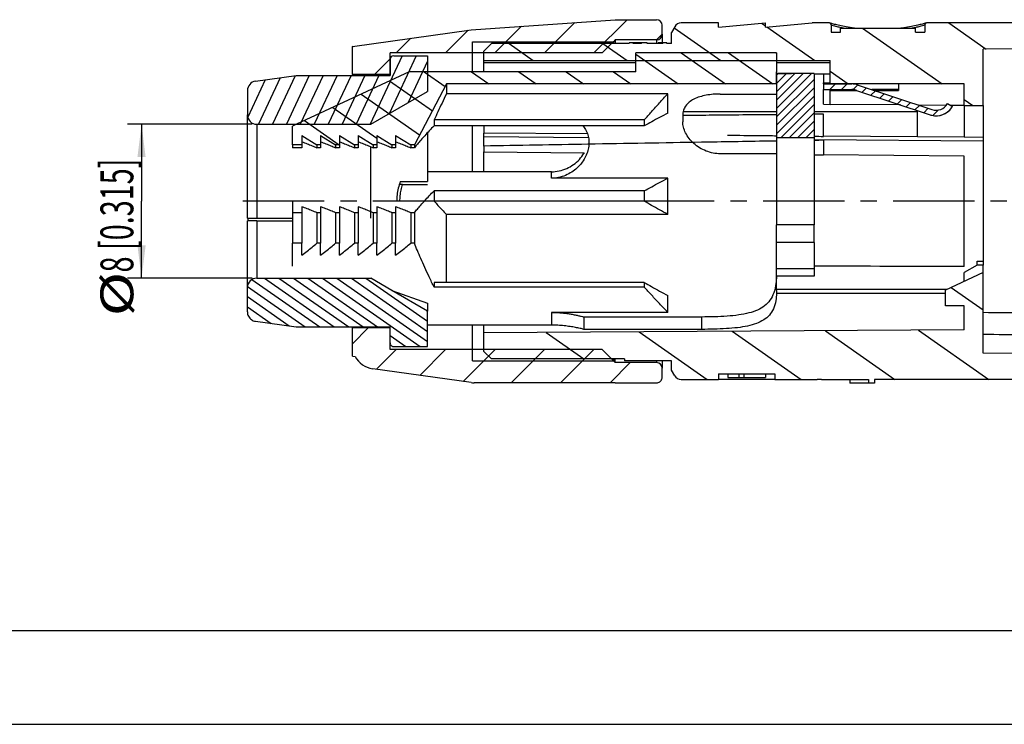
# Model space of a CAD drawing. Extents: x 0 to 420, y 0 to 297.
# Drawn here: x 109 to 214, y 0 to 75 of the extents above; entities that cross this region are included whole.
import ezdxf

# ---------------------------------------------------------------- set-up
doc = ezdxf.new("R2010")
doc.units = 0
doc.header["$LTSCALE"] = 23.1
doc.linetypes.add('CENTER', pattern=[0.6, 0.375, -0.075, 0.075, -0.075])
doc.layers.get('0').update_dxf_attribs({"linetype": 'CONTINUOUS'})
for name, color, linetype in [('DEFAULT_1', 7, 'CENTER'), ('KURVEN', 7, 'CONTINUOUS'), ('ZEICHNUNGSBEMAßUNGEN', 7, 'CONTINUOUS')]:
    doc.layers.add(name, color=color, linetype=linetype)
doc.styles.get("Standard").update_dxf_attribs({"font": 'txt', "width": 0.7})
doc.dimstyles.new('DIMSTYLE_3', dxfattribs={"dimtxt": 3.5, "dimasz": 3.5, "dimexe": 0.18, "dimexo": 0.0625, "dimgap": 0.09, "dimtad": 1, "dimdec": 4, "dimlfac": 0.5, "dimtxsty": 'STANDARD', "dimblk": '_FILLED', "dimblk1": '_FILLED', "dimblk2": '_FILLED', "dimcen": 0.09, "dimclrt": 5, "dimazin": 3, "dimtp": 0.2, "dimtm": 0.2, "dimtfac": 1, "dimtdec": 4, "dimtofl": 0, "dimtmove": 0, "dimatfit": 3, "dimtolj": 1})

# ---------------------------------------------------------------- blocks, each defined once
blk = doc.blocks.new('_FILLED')
at = {"color": 0, "linetype": 'BYBLOCK'}
blk.add_solid([(0, 0), (-1, 0.125), (-1, -0.125)], dxfattribs=at)
blk = doc.blocks.new('*D2')
at = {"layer": 'ZEICHNUNGSBEMAßUNGEN', "color": 2, "linetype": 'CONTINUOUS'}
for p, q in [((133.69, 63.95), (120.41, 63.95)), ((121.91, 63.95), (121.91, 55.75)), ((121.91, 47.55), (121.91, 55.75)), ((133.69, 47.55), (120.41, 47.55))]:
    blk.add_line(p, q, dxfattribs=at)
at = {"layer": 'ZEICHNUNGSBEMAßUNGEN', "color": 2, "linetype": 'CONTINUOUS', "xscale": 3.5, "yscale": 3.5, "zscale": 3.5}
for p, rotation in [((121.91, 63.95), 90), ((121.91, 47.55), 270)]:
    blk.add_blockref('_FILLED', p, dxfattribs=dict(at, rotation=rotation))
at = {"layer": 'ZEICHNUNGSBEMAßUNGEN', "color": 5, "linetype": 'CONTINUOUS', "oblique": 15}
for s, width, p in [('8 [0.315]', 0.642857, (121.03, 48.16)), ('%%c', 1.333333, (121.03, 43.49))]:
    blk.add_text(s, height=3.5, rotation=90, dxfattribs=dict(at, width=width)).set_placement(p)

msp = doc.modelspace()

# ---------------------------------------------------------------- linework, layer by layer
at = {"color": 7, "linetype": 'CONTINUOUS'}
for p, q in [((157.02427, 74.02569), (172.39152, 75.10027)), ((172.39152, 75.10027), (176.79152, 75.10027)), ((183.39152, 74.75027), (179.43075, 74.75027)), ((183.39152, 74.31283), (183.39152, 74.75027)), ((183.39152, 74.31283), (188.39152, 74.75027)), ((188.39152, 74.31283), (188.39152, 74.75027)), ((188.39152, 74.31283), (193.39152, 74.75027)), ((195.19152, 74.75027), (193.39152, 74.75027)), ((195.19152, 74.75027), (193.39152, 74.75027)), ((195.39152, 74.55026), (195.39152, 73.78058)), ((205.39152, 74.55026), (205.39152, 73.78058)), ((237.79152, 74.75027), (205.59152, 74.75027)), ((237.79152, 74.75027), (205.59152, 74.75027)), ((144.39152, 72.25027), (157.02427, 74.02569)), ((177.39152, 73.55027), (177.39152, 74.50027)), ((177.39152, 73.55027), (177.39152, 72.65027)), ((178.73793, 74.35027), (178.39152, 73.75027)), ((178.73793, 74.35027), (178.39152, 73.75027)), ((178.39152, 72.55027), (178.39152, 73.75027)), ((195.39152, 73.78058), (196.39152, 73.78058)), ((196.39152, 74.18058), (204.39152, 74.18058)), ((196.39152, 73.78058), (196.39152, 74.18058)), ((204.39152, 73.78058), (204.39152, 74.18058)), ((204.39152, 73.78058), (204.39152, 74.18058)), ((204.39152, 73.78058), (205.39152, 73.78058)), ((157.19152, 71.55027), (157.19152, 72.75027)), ((159.19152, 72.55027), (158.39152, 71.75027)), ((171.99152, 72.55027), (159.19152, 72.55027)), ((171.99152, 72.55027), (159.19152, 72.55027)), ((171.99152, 72.55027), (170.99152, 71.55027)), ((172.19152, 72.75027), (171.99152, 72.55027)), ((173.39152, 72.55027), (171.99152, 72.55027)), ((173.39152, 72.55027), (171.99152, 72.55027)), ((172.39152, 72.95027), (172.19152, 72.75027)), ((176.79152, 72.95027), (172.39152, 72.95027)), ((172.39152, 72.95027), (172.39152, 72.55027)), ((173.89152, 72.55027), (173.39152, 72.55027)), ((174.31705, 72.65027), (173.89152, 72.65027)), ((173.89152, 72.55027), (173.89152, 72.65027)), ((175.17833, 72.65027), (174.31705, 72.65027)), ((174.31705, 72.55027), (174.31705, 72.65027)), ((175.17833, 72.55027), (174.31705, 72.55027)), ((175.79881, 72.65027), (175.17833, 72.65027)), ((175.17833, 72.55027), (175.17833, 72.65027)), ((175.79881, 72.55027), (175.79881, 72.65027)), ((177.46599, 72.55027), (175.79881, 72.55027)), ((177.21067, 72.65027), (176.95535, 72.65027)), ((176.95535, 72.55027), (176.95535, 72.65027)), ((177.38088, 72.65027), (177.21067, 72.65027)), ((177.21067, 72.55027), (177.21067, 72.65027)), ((177.46599, 72.65027), (177.38088, 72.65027)), ((177.38088, 72.55027), (177.38088, 72.65027)), ((177.89152, 72.65027), (177.46599, 72.65027)), ((177.46599, 72.55027), (177.46599, 72.65027)), ((177.89152, 72.55027), (177.89152, 72.65027)), ((178.39152, 72.55027), (177.89152, 72.55027)), ((144.39152, 69.25027), (144.39152, 72.25027)), ((148.39152, 70.85027), (148.39152, 71.55027)), ((157.19152, 71.55027), (148.39152, 71.55027)), ((158.39152, 71.55027), (157.19152, 71.55027)), ((158.39152, 71.55027), (158.39152, 71.75027)), ((170.99152, 71.55027), (158.39152, 71.55027)), ((158.39152, 70.75027), (158.39152, 71.55027)), ((174.59152, 70.75027), (174.59152, 71.55027)), ((189.59152, 71.55027), (174.59152, 71.55027)), ((189.59152, 71.55027), (189.59152, 70.75027)), ((237.39898, 72.14287), (211.59152, 71.95027)), ((211.59152, 65.96773), (211.59152, 71.95027)), ((148.39152, 70.85027), (148.39152, 69.25027)), ((148.39152, 69.25027), (148.39152, 70.85027)), ((148.79152, 71.25027), (152.39152, 71.25027)), ((152.39152, 71.25027), (152.39152, 69.55027)), ((158.39152, 70.54047), (158.39152, 70.75027)), ((158.39152, 70.75027), (174.59152, 70.75027)), ((158.39152, 69.54558), (158.39152, 70.54047)), ((158.39152, 70.54047), (174.59152, 70.54047)), ((174.59152, 69.55027), (174.59152, 70.75027)), ((174.59152, 70.75027), (189.59152, 70.75027)), ((189.59152, 70.75027), (189.59152, 69.55027)), ((189.59152, 70.75027), (195.29152, 70.75027)), ((189.59152, 70.54047), (195.29152, 70.54047)), ((195.29152, 68.25027), (195.29152, 70.75027)), ((150.42966, 69.55027), (138.42042, 63.95027)), ((150.42966, 69.55027), (138.42042, 63.95027)), ((152.39152, 69.55027), (150.42966, 69.55027)), ((152.39152, 69.55027), (150.42966, 69.55027)), ((152.39152, 69.55027), (152.39152, 67.45027)), ((174.59152, 69.55027), (152.39152, 69.55027)), ((174.59152, 69.55027), (152.39152, 69.55027)), ((189.59152, 69.35027), (189.59152, 69.55027)), ((189.59152, 69.35027), (189.59152, 68.25027)), ((193.59152, 69.35027), (189.59152, 69.35027)), ((193.59152, 69.35027), (189.59152, 69.35027)), ((189.59152, 68.25027), (189.59152, 69.35027)), ((193.59152, 69.35027), (193.59152, 62.50027)), ((194.59152, 69.32996), (195.29152, 69.32996)), ((194.59152, 69.32996), (194.59152, 68.3716)), ((134.05234, 68.54044), (138.39152, 69.15027)), ((138.39152, 69.15027), (148.39152, 69.15027)), ((144.39152, 69.25027), (144.39152, 69.15027)), ((148.39152, 69.25027), (144.39152, 69.25027)), ((148.39152, 69.25027), (148.39152, 69.15027)), ((154.40402, 68.25027), (150.99152, 61.75027)), ((189.59152, 68.25027), (154.40402, 68.25027)), ((154.40402, 68.25027), (154.40402, 67.20671)), ((189.59152, 68.25027), (189.59152, 67.17847)), ((194.59152, 68.3716), (195.29152, 68.37701)), ((194.59152, 68.25027), (194.59152, 68.3716)), ((194.59152, 68.25027), (194.59152, 67.65027)), ((194.59152, 68.25027), (195.29152, 68.25027)), ((195.29152, 68.25027), (197.59152, 68.25027)), ((197.59152, 68.25027), (195.29152, 68.25027)), ((209.59152, 68.25027), (197.59152, 68.25027)), ((202.59152, 68.25027), (202.59152, 67.65027)), ((209.59152, 65.95027), (209.59152, 68.25027)), ((133.19152, 67.55017), (133.19152, 64.95027)), ((146.32934, 63.95027), (152.39152, 67.45027)), ((177.99152, 67.20671), (154.40402, 67.20671)), ((177.99152, 65.13574), (177.99152, 67.20671)), ((183.59152, 67.17847), (189.59152, 67.17847)), ((189.59152, 67.17847), (189.59152, 62.50027)), ((194.59152, 67.65027), (197.59152, 67.65027)), ((194.59152, 66.08118), (194.59152, 67.65027)), ((195.29152, 67.55027), (198.09657, 67.55027)), ((195.29152, 66.07507), (195.29152, 67.55027)), ((198.09657, 67.56847), (205.96021, 64.95253)), ((198.09657, 67.55027), (198.15127, 67.55027)), ((198.28596, 68.1378), (206.1496, 65.52185)), ((202.59152, 67.65027), (199.75147, 67.65027)), ((200.05208, 67.55027), (202.59152, 67.55027)), ((202.59152, 67.65027), (202.59152, 67.55027)), ((207.80395, 66.15027), (208.32357, 65.85027)), ((194.59152, 66.08118), (195.29152, 66.07507)), ((202.78231, 66.0097), (195.29152, 66.07507)), ((204.59152, 62.61136), (204.59152, 65.40784)), ((207.67571, 65.96699), (204.73432, 65.99266)), ((209.59152, 65.95027), (208.12825, 65.96304)), ((209.59152, 65.95027), (211.59152, 65.96773)), ((209.59152, 65.95027), (209.59152, 62.56773)), ((211.59152, 65.96773), (211.59152, 62.55027)), ((133.19152, 57.85027), (133.19152, 64.95027)), ((175.49152, 64.41053), (153.09152, 64.41053)), ((153.09152, 64.41053), (153.09152, 63.79695)), ((175.49152, 64.41053), (175.49152, 63.79695)), ((179.59152, 64.93559), (179.59152, 64.22848)), ((194.59152, 62.69863), (194.59152, 65.02336)), ((134.19152, 63.95027), (138.42042, 63.95027)), ((138.42042, 63.95027), (137.99152, 63.75027)), ((138.42042, 63.95027), (137.99152, 63.75027)), ((137.99152, 61.75027), (137.99152, 63.75027)), ((138.42042, 63.95027), (146.32934, 63.95027)), ((152.39152, 63.0582), (152.39152, 57.85027)), ((175.49152, 63.79695), (153.09152, 63.79695)), ((158.39152, 63.79695), (158.39152, 63.01454)), ((158.39152, 62.61456), (158.39152, 63.01454)), ((169.4371, 62.91815), (158.39152, 63.01454)), ((138.99152, 62.75027), (138.99152, 61.75027)), ((138.99152, 62.75027), (140.59152, 61.75027)), ((140.99152, 62.75027), (140.99152, 61.75027)), ((140.99152, 62.75027), (142.59152, 61.75027)), ((142.99152, 62.75027), (142.99152, 61.75027)), ((142.99152, 62.75027), (144.59152, 61.75027)), ((144.99152, 62.75027), (144.99152, 61.75027)), ((144.99152, 62.75027), (146.59152, 61.75027)), ((146.99152, 62.75027), (146.99152, 61.75027)), ((146.99152, 62.75027), (148.59152, 61.75027)), ((148.99152, 62.75027), (148.99152, 61.75027)), ((148.99152, 62.75027), (150.59152, 61.75027)), ((158.39152, 61.628), (158.39152, 62.61456)), ((189.59152, 62.50027), (189.59152, 53.25159)), ((193.59152, 62.50027), (189.59152, 62.50027)), ((193.59152, 62.50027), (193.59152, 53.25159)), ((204.59152, 62.61136), (194.59152, 62.69863)), ((194.59152, 62.24618), (194.59152, 60.69863)), ((209.59152, 62.56773), (204.59152, 62.61136)), ((211.59152, 62.55027), (209.59152, 62.56773)), ((211.59152, 62.55027), (211.59152, 62.15029)), ((211.59152, 62.15029), (211.59152, 49.35027)), ((137.99152, 61.75027), (137.99152, 61.45044)), ((138.99152, 61.75027), (137.99152, 61.75027)), ((138.99152, 61.45044), (137.99152, 61.45044)), ((138.99152, 61.75027), (138.99152, 61.45044)), ((140.99152, 61.75027), (140.59152, 61.75027)), ((140.59152, 61.75027), (140.59152, 61.45044)), ((140.99152, 61.45044), (140.59152, 61.45044)), ((140.99152, 61.75027), (140.99152, 61.45044)), ((142.99152, 61.75027), (142.59152, 61.75027)), ((142.59152, 61.75027), (142.59152, 61.45044)), ((142.99152, 61.45044), (142.59152, 61.45044)), ((142.99152, 61.75027), (142.99152, 61.45044)), ((144.99152, 61.75027), (144.59152, 61.75027)), ((144.59152, 61.75027), (144.59152, 61.45044)), ((144.99152, 61.45044), (144.59152, 61.45044)), ((144.99152, 61.75027), (144.99152, 61.45044)), ((146.32934, 53.95027), (146.32934, 61.55913)), ((146.99152, 61.75027), (146.59152, 61.75027)), ((146.59152, 61.75027), (146.59152, 61.45044)), ((146.99152, 61.45044), (146.59152, 61.45044)), ((146.99152, 61.75027), (146.99152, 61.45044)), ((148.99152, 61.75027), (148.59152, 61.75027)), ((148.59152, 61.75027), (148.59152, 61.45044)), ((148.99152, 61.45044), (148.59152, 61.45044)), ((148.99152, 61.75027), (148.99152, 61.45044)), ((150.99152, 61.75027), (150.59152, 61.75027)), ((150.59152, 61.75027), (150.59152, 61.45044)), ((150.99152, 61.45044), (150.59152, 61.45044)), ((150.99152, 61.75027), (150.99152, 61.45044)), ((158.39152, 61.628), (158.39152, 61.01454)), ((158.39152, 61.01454), (169.09736, 60.92111)), ((158.39152, 58.88996), (158.39152, 61.01454)), ((189.59152, 60.8145), (183.59152, 60.8145)), ((193.59152, 60.70736), (194.59152, 60.69863)), ((209.59152, 60.56773), (194.59152, 60.69863)), ((209.59152, 48.77989), (209.59152, 60.56773)), ((158.39152, 58.88996), (152.39152, 58.88996)), ((165.59152, 58.88996), (158.39152, 58.88996)), ((133.19152, 53.95027), (133.19152, 57.85027)), ((149.48596, 57.85027), (152.39152, 57.85027)), ((177.99152, 58.20753), (165.59152, 58.20753)), ((177.99152, 54.35218), (177.99152, 58.20753)), ((149.72539, 57.55027), (149.38643, 57.55027)), ((149.72539, 57.55027), (152.39152, 57.55027)), ((175.49152, 56.86875), (153.09152, 56.86875)), ((153.09152, 56.86875), (153.09152, 55.75027)), ((175.49152, 56.86875), (175.49152, 55.75027)), ((137.99152, 55.75027), (137.99152, 54.52224)), ((172.19152, 55.75027), (153.09152, 55.75027)), ((175.49152, 55.75027), (172.19152, 55.75027)), ((138.99152, 55.15845), (138.99152, 54.52224)), ((140.99152, 55.15845), (140.99152, 54.52224)), ((142.99152, 55.15845), (142.99152, 54.52224)), ((144.99152, 55.15845), (144.99152, 54.52224)), ((146.99152, 55.15845), (146.99152, 54.52224)), ((148.99152, 55.15845), (148.99152, 54.52224)), ((133.19152, 53.95027), (134.19152, 53.95027)), ((134.19152, 53.65027), (133.19152, 53.65027)), ((133.19152, 46.55027), (133.19152, 53.65027)), ((134.19152, 53.95027), (137.99152, 53.95027)), ((134.19152, 53.65027), (137.99152, 53.65027)), ((137.99152, 54.52224), (137.99152, 51.27814)), ((138.99152, 54.52224), (137.99152, 54.52224)), ((138.99152, 54.52224), (138.99152, 51.27814)), ((140.99152, 54.52224), (140.59152, 54.52224)), ((140.59152, 54.52224), (140.59152, 51.27814)), ((140.99152, 54.52224), (140.99152, 51.27814)), ((142.99152, 54.52224), (142.59152, 54.52224)), ((142.59152, 54.52224), (142.59152, 51.27814)), ((142.99152, 54.52224), (142.99152, 51.27814)), ((144.99152, 54.52224), (144.59152, 54.52224)), ((144.59152, 54.52224), (144.59152, 51.27814)), ((144.99152, 54.52224), (144.99152, 51.27814)), ((146.99152, 54.52224), (146.59152, 54.52224)), ((146.59152, 54.52224), (146.59152, 51.27814)), ((146.99152, 54.52224), (146.99152, 51.27814)), ((148.59152, 54.52224), (148.59152, 51.27814)), ((148.99152, 54.52224), (148.59152, 54.52224)), ((148.99152, 54.52224), (148.99152, 51.27814)), ((150.59152, 54.52224), (150.59152, 51.27814)), ((150.99152, 54.52224), (150.59152, 54.52224)), ((150.99152, 54.52224), (150.99152, 51.27814)), ((177.99152, 54.35218), (154.40402, 54.35218)), ((154.40402, 47.09002), (154.40402, 54.35218)), ((189.59152, 51.34888), (189.59152, 53.25159)), ((193.59152, 51.34888), (193.59152, 53.25159)), ((137.99152, 48.82207), (137.99152, 51.27814)), ((138.99152, 51.27814), (137.99152, 51.27814)), ((138.99152, 50.00571), (138.99152, 51.27814)), ((140.99152, 51.27814), (140.59152, 51.27814)), ((140.99152, 50.00571), (140.99152, 51.27814)), ((142.99152, 51.27814), (142.59152, 51.27814)), ((142.99152, 50.00571), (142.99152, 51.27814)), ((144.99152, 51.27814), (144.59152, 51.27814)), ((144.99152, 50.00571), (144.99152, 51.27814)), ((146.99152, 51.27814), (146.59152, 51.27814)), ((146.99152, 50.00571), (146.99152, 51.27814)), ((148.99152, 51.27814), (148.59152, 51.27814)), ((148.99152, 50.00571), (148.99152, 51.27814)), ((150.99152, 51.27814), (150.59152, 51.27814)), ((189.59152, 48.55861), (189.59152, 51.34888)), ((193.59152, 51.34888), (193.59152, 48.55861)), ((210.97716, 48.95027), (210.97716, 49.35027)), ((211.59152, 49.35027), (211.59152, 48.95027)), ((189.59152, 47.75027), (189.59152, 48.55861)), ((193.59152, 48.55861), (193.59152, 47.75027)), ((210.97716, 48.95027), (209.59152, 48.15027)), ((211.59152, 48.95027), (210.97716, 48.95027)), ((211.59152, 48.15027), (211.59152, 48.95027)), ((134.19152, 47.55027), (146.32934, 47.55027)), ((148.58973, 46.24524), (146.32934, 47.55027)), ((193.59152, 47.75027), (189.59152, 47.75027)), ((189.59152, 46.24028), (189.59152, 47.75027)), ((211.59152, 48.15027), (207.59152, 46.28504)), ((209.59152, 47.21766), (209.59152, 48.15027)), ((211.59152, 39.55027), (211.59152, 48.15027)), ((133.19152, 43.95037), (133.19152, 46.55027)), ((148.58973, 46.24524), (152.39152, 44.89895)), ((152.39152, 44.05027), (148.58973, 46.24524)), ((175.49152, 47.09002), (153.09152, 47.09002)), ((153.09152, 47.09002), (153.09152, 46.58512)), ((175.49152, 46.58512), (153.09152, 46.58512)), ((175.49152, 47.09002), (175.49152, 46.58512)), ((207.59152, 44.61766), (207.59152, 46.28504)), ((177.99152, 43.90755), (177.99152, 45.69193)), ((189.58115, 45.95027), (207.59152, 45.95027)), ((152.39152, 44.89895), (152.39152, 44.05027)), ((209.59152, 44.61766), (207.59152, 44.61766)), ((209.59152, 42.03027), (209.59152, 44.61766)), ((152.39152, 40.25027), (152.39152, 44.05027)), ((177.99152, 43.90755), (165.59152, 43.90755)), ((169.05562, 43.41131), (169.05562, 42.09597)), ((181.59152, 43.41131), (169.05562, 43.41131)), ((134.05234, 42.9601), (138.39152, 42.35027)), ((134.05234, 42.9601), (138.39152, 42.35027)), ((138.39152, 42.35027), (148.39152, 42.35027)), ((138.39152, 42.35027), (148.39152, 42.35027)), ((144.39152, 42.35027), (144.39152, 42.25027)), ((144.39152, 39.25027), (144.39152, 42.25027)), ((148.39152, 42.25027), (144.39152, 42.25027)), ((148.39152, 42.25027), (148.39152, 42.35027)), ((148.39152, 40.65027), (148.39152, 42.25027)), ((148.39152, 40.65027), (148.39152, 42.25027)), ((165.59152, 42.5427), (152.39152, 42.5427)), ((158.39152, 41.73027), (158.39152, 42.5427)), ((209.59152, 42.03027), (158.39152, 41.73027)), ((181.59152, 42.09597), (169.05562, 42.09597)), ((158.39152, 39.95027), (158.39152, 41.73027)), ((148.39152, 39.95027), (148.39152, 40.65027)), ((157.19152, 39.95027), (148.39152, 39.95027)), ((148.79152, 40.25027), (152.39152, 40.25027)), ((148.79152, 40.25027), (152.39152, 40.25027)), ((157.19152, 38.75027), (157.19152, 39.95027)), ((158.39152, 39.95027), (157.19152, 39.95027)), ((170.99152, 39.95027), (158.39152, 39.95027)), ((158.39152, 39.75027), (158.39152, 39.95027)), ((171.99152, 38.95027), (170.99152, 39.95027)), ((144.39152, 39.25027), (144.67867, 39.20992)), ((144.39152, 39.25027), (144.67867, 39.20992)), ((159.19152, 38.95027), (158.39152, 39.75027)), ((171.99152, 38.95027), (159.19152, 38.95027)), ((172.19152, 38.75027), (171.99152, 38.95027)), ((173.39152, 38.95027), (171.99152, 38.95027)), ((172.39152, 38.55027), (172.39152, 38.95027)), ((173.39152, 38.95027), (173.39152, 38.75027)), ((230.99152, 39.4055), (211.59152, 39.55027)), ((157.02427, 36.4246), (146.54359, 37.89757)), ((172.39152, 38.55027), (172.19152, 38.75027)), ((176.79152, 38.55027), (172.39152, 38.55027)), ((178.39152, 38.75027), (173.39152, 38.75027)), ((177.39152, 38.75027), (177.39152, 37.95027)), ((177.39152, 37.00027), (177.39152, 37.95027)), ((178.39152, 37.75027), (178.39152, 38.75027)), ((178.73794, 37.15025), (178.39152, 37.75027)), ((179.43079, 36.75027), (183.39152, 36.75027)), ((183.39152, 37.35027), (189.39152, 37.35027)), ((183.39152, 37.35027), (183.39152, 36.75027)), ((189.39152, 36.75027), (183.39152, 36.75027)), ((184.39152, 37.35027), (184.39152, 36.95027)), ((184.39152, 36.95027), (185.58301, 36.95027)), ((185.58301, 37.35027), (185.58301, 36.95027)), ((185.58301, 36.95027), (186.09365, 36.95027)), ((186.09365, 37.35027), (186.09365, 36.95027)), ((186.09365, 36.95027), (187.71067, 36.95027)), ((187.71067, 36.95027), (188.39152, 36.95027)), ((188.39152, 37.35027), (188.39152, 36.95027)), ((189.39152, 37.35027), (189.39152, 36.75027)), ((189.39152, 36.75027), (193.9296, 36.75027)), ((194.39152, 36.75027), (193.92964, 36.75027)), ((194.39152, 36.75027), (197.39152, 36.75027)), ((197.39152, 36.75204), (197.39152, 36.352)), ((197.39152, 36.75027), (199.38352, 36.75027)), ((199.38352, 36.75027), (199.38352, 36.35027)), ((200.01152, 36.75027), (200.01152, 36.35027)), ((222.39152, 36.75027), (200.01152, 36.75027)), ((172.39152, 36.40027), (157.3722, 36.40027)), ((172.39152, 36.40027), (176.79152, 36.40027)), ((172.39152, 36.40027), (176.79152, 36.40027)), ((200.01152, 36.35027), (199.38352, 36.35027)), ((12.5, 10), (410, 10)), ((0, 0), (420, 0)), ((0, 0), (420, 0)), ((0, 0), (420, 0))]:
    msp.add_line(p, q, dxfattribs=at)
at = {"color": 2, "linetype": 'CONTINUOUS'}
for p, q in [((164.83738, 71.55027), (168.08633, 74.79923)), ((170.10672, 71.55027), (173.65672, 75.10027)), ((187.98612, 74.71481), (188.39152, 74.43094)), ((207.93586, 74.75027), (211.93105, 71.95281)), ((154.2987, 71.55027), (156.73321, 73.98479)), ((159.56804, 71.55027), (162.42082, 74.40305)), ((176.77606, 72.95027), (177.39152, 73.56574)), ((178.67131, 74.23489), (183.64786, 70.75027)), ((188.54147, 74.32595), (193.64806, 70.75027)), ((198.74927, 74.18058), (207.21862, 68.25027)), ((149.02936, 71.55027), (150.60222, 73.12313)), ((157.19152, 72.75027), (172.19152, 72.75027)), ((157.19152, 72.75027), (172.19152, 72.75027)), ((161.07681, 72.55027), (163.64747, 70.75027)), ((171.077, 72.55027), (173.64767, 70.75027)), ((144.39152, 72.18177), (144.47122, 72.26148)), ((174.59152, 71.40806), (179.10131, 68.25027)), ((179.43425, 71.55027), (184.14714, 68.25027)), ((184.48009, 71.55027), (189.19298, 68.25027)), ((189.52592, 71.55027), (189.59152, 71.50434)), ((149.67871, 71.25027), (146.27466, 63.95027)), ((146.72936, 69.25027), (148.39152, 70.91243)), ((151.16718, 71.25027), (148.29136, 65.08304)), ((152.39152, 70.68382), (150.3282, 66.25902)), ((152.01554, 69.55027), (154.26105, 67.97795)), ((157.06138, 69.55027), (158.91797, 68.25027)), ((162.10721, 69.55027), (163.9638, 68.25027)), ((167.15305, 69.55027), (169.00964, 68.25027)), ((172.19888, 69.55027), (174.05547, 68.25027)), ((189.59152, 65.62789), (193.31391, 69.35027)), ((189.59152, 66.52019), (192.4216, 69.35027)), ((189.59152, 67.4125), (191.52929, 69.35027)), ((189.59152, 68.30481), (190.63698, 69.35027)), ((189.59152, 69.19712), (189.74468, 69.35027)), ((195.29152, 69.59951), (197.21843, 68.25027)), ((135.08658, 68.68579), (133.22511, 64.69387)), ((136.67944, 68.90966), (134.36684, 63.95027)), ((138.27231, 69.13352), (135.85532, 63.95027)), ((139.7686, 69.15027), (137.3438, 63.95027)), ((141.25707, 69.15027), (138.83227, 63.95027)), ((142.74555, 69.15027), (140.32075, 63.95027)), ((144.23403, 69.15027), (141.80923, 63.95027)), ((145.72251, 69.15027), (143.29771, 63.95027)), ((147.21098, 69.15027), (144.78618, 63.95027)), ((148.3528, 68.58182), (152.90474, 65.39452)), ((189.59152, 64.73558), (193.59152, 68.73558)), ((194.59152, 68.23404), (194.60775, 68.25027)), ((195.25629, 67.65027), (195.85629, 68.25027)), ((196.50484, 67.65027), (197.10484, 68.25027)), ((145.32401, 67.16947), (151.54844, 62.81108)), ((152.39152, 67.49177), (152.36504, 67.43499)), ((189.59152, 63.84327), (193.59152, 67.84327)), ((197.74558, 67.64247), (198.25139, 68.14828)), ((198.71455, 67.36289), (199.18903, 67.83738)), ((199.65143, 67.05123), (200.12591, 67.52571)), ((200.58831, 66.73956), (201.06279, 67.21405)), ((189.59152, 62.95096), (193.59152, 66.95096)), ((201.52519, 66.4279), (201.99967, 66.90238)), ((202.46207, 66.11623), (202.93655, 66.59071)), ((203.39895, 65.80456), (203.87343, 66.27905)), ((209.59152, 66.58876), (210.49214, 65.95813)), ((142.29522, 65.75712), (146.99152, 62.46874)), ((190.03314, 62.50027), (193.59152, 66.05865)), ((190.92545, 62.50027), (193.59152, 65.16635)), ((204.33583, 65.4929), (204.81031, 65.96738)), ((205.27271, 65.18123), (205.74719, 65.65572)), ((206.2258, 64.88578), (206.8079, 65.46788)), ((139.26643, 64.34477), (142.97176, 61.75027)), ((191.81775, 62.50027), (193.59152, 64.27404)), ((192.71006, 62.50027), (193.59152, 63.38173)), ((133.67462, 47.40499), (140.8935, 42.35027)), ((135.01222, 47.55027), (142.43859, 42.35027)), ((136.55731, 47.55027), (143.98368, 42.35027)), ((138.10239, 47.55027), (145.52876, 42.35027)), ((139.64748, 47.55027), (147.07385, 42.35027)), ((141.19257, 47.55027), (151.61805, 40.25027)), ((142.73765, 47.55027), (152.39152, 40.79057)), ((144.28274, 47.55027), (152.39152, 41.87245)), ((145.82783, 47.55027), (152.39152, 42.95433)), ((133.19862, 46.65641), (139.34842, 42.35027)), ((208.18945, 46.56386), (211.59152, 44.1817)), ((133.19152, 45.5795), (137.65563, 42.4537)), ((133.19152, 44.49762), (135.72254, 42.72537)), ((152.27704, 44.11637), (152.39152, 44.03621)), ((144.39152, 40.56574), (146.07606, 42.25027)), ((204.70478, 42.00164), (212.2045, 36.75027)), ((148.39152, 41.42763), (150.07296, 40.25027)), ((165.03594, 41.76921), (169.0618, 38.95027)), ((174.95315, 41.82731), (182.20392, 36.75027)), ((184.87036, 41.88542), (192.20411, 36.75027)), ((194.78757, 41.94353), (202.20431, 36.75027)), ((146.93735, 37.84223), (149.0454, 39.95027)), ((151.55738, 37.19292), (154.31473, 39.95027)), ((156.17742, 36.54362), (159.58407, 39.95027)), ((161.30341, 36.40027), (164.85341, 39.95027)), ((166.57275, 36.40027), (170.12275, 39.95027)), ((157.19152, 38.75027), (172.19152, 38.75027)), ((157.19152, 38.75027), (172.19152, 38.75027)), ((171.84209, 36.40027), (173.99209, 38.55027))]:
    msp.add_line(p, q, dxfattribs=at)
at = {"color": 9, "linetype": 'CONTINUOUS'}
for p, q in [((176.79152, 72.95027), (176.79152, 72.55027)), ((134.19152, 63.95027), (134.19152, 53.95027)), ((169.54442, 62.51723), (158.39152, 62.61456)), ((211.59152, 62.15029), (193.59152, 62.30737)), ((165.59152, 58.20753), (165.59152, 58.88996)), ((134.19152, 53.65027), (134.19152, 47.55027)), ((193.59152, 53.25159), (189.59152, 53.25159)), ((193.59152, 51.34888), (189.59152, 51.34888)), ((210.97716, 49.35027), (211.59152, 49.35027)), ((193.59152, 48.55861), (189.59152, 48.55861)), ((193.59152, 47.75027), (189.59152, 47.75027)), ((207.59152, 46.35027), (189.59152, 46.35027)), ((207.73141, 46.35027), (207.59152, 46.35027)), ((165.59152, 43.90755), (165.59152, 42.5427)), ((181.59152, 43.41131), (181.59152, 42.09597)), ((176.79152, 38.75027), (176.79152, 38.55027))]:
    msp.add_line(p, q, dxfattribs=at)
at = {"color": 7, "linetype": 'CONTINUOUS'}
for points in [[(172.19152, 72.75027), (172.19152, 72.7452), (172.19152, 72.72998), (172.19152, 72.70462), (172.19152, 72.66325), (172.19152, 72.61622), (172.19152, 72.55258)], [(172.19152, 38.94797), (172.19152, 38.88983), (172.19152, 38.84175), (172.19152, 38.80377), (172.19152, 38.77275), (172.19152, 38.75647), (172.19152, 38.75027)]]:
    msp.add_lwpolyline(points, dxfattribs=at)
for centre, radius, start, end in [((176.79152, 74.50027), 0.6, 0, 90), ((179.43075, 73.95027), 0.8, 90, 150), ((195.19154, 74.55026), 0.2, 74.4936758, 90.0053004), ((195.19154, 74.55026), 0.2, 67.5732254, 74.4936758), ((195.19154, 74.55026), 0.2, 0.0027454, 67.5732254), ((205.5915, 74.55026), 0.2, 105.5047538, 179.9973009), ((205.5915, 74.55026), 0.2, 89.9947812, 105.5047538), ((176.79152, 73.55027), 0.6, 270, 360), ((148.79152, 70.85027), 0.4, 90, 180), ((134.19152, 67.55017), 1, 98, 180), ((134.19152, 67.55017), 1, 98, 180), ((197.59152, 66.05027), 2.2, 71.5996, 90), ((197.59152, 66.05027), 1.6, 71.5996, 90), ((206.59152, 66.85027), 1.4, 251.5996, 330), ((206.59152, 66.85027), 2, 251.5996, 330), ((134.19152, 64.95027), 1, 180, 270), ((134.19152, 46.55027), 1, 90, 180), ((134.19152, 43.95037), 1, 180, 193.4690442), ((134.19152, 43.95037), 1, 180, 193.4695088), ((134.19152, 43.95037), 1, 193.4690442, 207.2797239), ((134.19152, 43.95037), 1, 193.4695088, 207.2802174), ((134.19152, 43.95037), 1, 207.2797239, 220.9594231), ((134.19152, 43.95037), 1, 207.2802174, 220.9597974), ((134.19152, 43.95037), 1, 220.9594231, 234.6394995), ((134.19152, 43.95037), 1, 220.9597974, 234.6397508), ((134.19152, 43.95037), 1, 234.6394995, 248.3196861), ((134.19152, 43.95037), 1, 234.6397508, 248.3198128), ((134.19152, 43.95037), 1, 248.3196861, 262), ((134.19152, 43.95037), 1, 248.3198128, 262), ((148.79152, 40.65027), 0.4, 180, 198), ((148.79152, 40.65027), 0.4, 180, 198), ((148.79152, 40.65027), 0.4, 198, 216), ((148.79152, 40.65027), 0.4, 198, 216), ((148.79152, 40.65027), 0.4, 216, 234), ((148.79152, 40.65027), 0.4, 216, 234), ((148.79152, 40.65027), 0.4, 234, 252), ((148.79152, 40.65027), 0.4, 234, 252), ((148.79152, 40.65027), 0.4, 252, 270), ((148.79152, 40.65027), 0.4, 252, 270), ((146.89152, 40.37324), 2.5, 207.7314722, 262), ((176.79152, 37.95027), 0.6, 0, 90), ((176.79152, 37.00027), 0.6, 324.0000016, 342.0000021), ((176.79152, 37.00027), 0.6, 324.0000016, 342.0000021), ((176.79152, 37.00027), 0.6, 342.0000021, 360), ((176.79152, 37.00027), 0.6, 342.0000021, 360), ((179.43079, 37.55027), 0.8, 210.00025, 270), ((157.3722, 38.90027), 2.5, 262, 270), ((176.79152, 37.00027), 0.6, 270, 288.0000575), ((176.79152, 37.00027), 0.6, 270, 288.0000566), ((176.79152, 37.00027), 0.6, 288.0000575, 306.0001149), ((176.79152, 37.00027), 0.6, 288.0000566, 306.0001131), ((176.79152, 37.00027), 0.6, 306.0001149, 324.0000016), ((176.79152, 37.00027), 0.6, 306.0001131, 324.0000016)]:
    msp.add_arc(centre, radius, start, end, dxfattribs=at)
for points, knots in [([(195.47317, 74.68117), (195.4308, 74.69241), (195.3547, 74.71284), (195.2787, 74.73366), (195.24501, 74.74298)], [0, 0, 0, 0, 0.556335422, 1, 1, 1, 1]), ([(197.88583, 74.19165), (197.80108, 74.20342), (197.44389, 74.25548), (196.86315, 74.35697), (196.20343, 74.49805), (195.75634, 74.60706), (195.53214, 74.66553), (195.47317, 74.68117)], [0, 0, 0, 0, 0.104189733, 0.439576962, 0.717817369, 0.925697385, 1, 1, 1, 1]), ([(205.30902, 74.68095), (205.24982, 74.66525), (205.02474, 74.60656), (204.57593, 74.49719), (203.91381, 74.35576), (203.41559, 74.26889), (203.14243, 74.22733)], [0, 0, 0, 0, 0.082968861, 0.315093739, 0.625726921, 1, 1, 1, 1]), ([(205.51281, 74.73602), (205.48739, 74.72903), (205.41951, 74.71047), (205.35155, 74.69223), (205.30902, 74.68095)], [0, 0, 0, 0, 0.37466636, 1, 1, 1, 1]), ([(157.19152, 69.55078, -7.69317), (157.19152, 69.64647, -7.52153), (157.19152, 70.12831, -6.6181), (157.19152, 70.83879, -4.90343), (157.19152, 71.42043, -2.47872), (157.19152, 71.54948, -0.83403), (157.19152, 71.55027)], [0, 0, 0, 0, 0.073372713, 0.382248476, 0.691124238, 1, 1, 1, 1]), ([(154.40402, 67.20671), (154.24603, 66.87837), (153.941, 66.24008), (153.50312, 65.30817), (153.22488, 64.70385), (153.09152, 64.41053)], [0, 0, 0, 0, 0.353878123, 0.687058594, 1, 1, 1, 1]), ([(175.49152, 64.41053), (175.74795, 64.70663), (176.28098, 65.31434), (177.1149, 66.24595), (177.69289, 66.88088), (177.99152, 67.20671)], [0, 0, 0, 0, 0.313287953, 0.646505255, 1, 1, 1, 1]), ([(183.59152, 67.17847), (183.33923, 67.17847), (182.83794, 67.15813), (182.10216, 67.06379), (181.40771, 66.89919), (180.78447, 66.65683), (180.26408, 66.33194), (179.87513, 65.92515), (179.63985, 65.44873), (179.59152, 65.10565), (179.59152, 64.93559)], [0, 0, 0, 0, 0.149302807, 0.296498039, 0.43837084, 0.570659636, 0.690554672, 0.798617242, 0.899362565, 1, 1, 1, 1]), ([(177.99152, 65.13574), (177.69848, 64.98109), (177.12729, 64.67844), (176.2938, 64.23245), (175.7539, 63.94009), (175.49152, 63.79695)], [0, 0, 0, 0, 0.350509562, 0.683815076, 1, 1, 1, 1]), ([(179.63777, 65.31593), (182.81412, 65.31811), (186.13203, 65.3203), (189.44995, 65.32243), (189.59152, 65.32252)], [0, 0, 0, 0, 0.957331126, 1, 1, 1, 1]), ([(183.59152, 60.8145), (183.33677, 60.8145), (182.81978, 60.86317), (182.0724, 61.0795), (181.3762, 61.42844), (180.76378, 61.88595), (180.25841, 62.42526), (179.88041, 63.01585), (179.64752, 63.62162), (179.59152, 64.03427), (179.59152, 64.22848)], [0, 0, 0, 0, 0.132654186, 0.268549416, 0.402887133, 0.535981263, 0.6645566, 0.785710835, 0.898868254, 1, 1, 1, 1]), ([(189.59152, 64.97633), (187.20048, 64.95373), (183.86732, 64.92201), (180.53416, 64.88999), (179.59204, 64.88092)], [0, 0, 0, 0, 0.717349579, 1, 1, 1, 1]), ([(153.09152, 63.79695), (152.91543, 63.61397), (152.58071, 63.26285), (152.10817, 62.75429), (151.6882, 62.28701), (151.37275, 61.9205), (151.1982, 61.7087), (151.14378, 61.64154)], [0, 0, 0, 0, 0.262174247, 0.5008016, 0.716689716, 0.910755365, 1, 1, 1, 1]), ([(157.19152, 58.89018, -15.48485), (157.19152, 59.47911, -15.36541), (157.19152, 60.86264, -15.00172), (157.19152, 62.49478, -14.32567), (157.19152, 63.51189, -13.76618), (157.19152, 63.79842, -13.59657)], [0, 0, 0, 0, 0.341204807, 0.810939738, 1, 1, 1, 1]), ([(168.93907, 63.79976), (169.0468, 63.6717), (169.26126, 63.36732), (169.49081, 62.83851), (169.58049, 62.35971), (169.59151, 62.07909), (169.59151, 62.00025)], [0, 0, 0, 0, 0.256802185, 0.569155286, 0.878952195, 1, 1, 1, 1]), ([(138.99152, 62.08666), (139.18004, 62.01487), (139.54682, 61.8735), (140.08033, 61.66179), (140.42469, 61.52039), (140.59152, 61.45044)], [0, 0, 0, 0, 0.351460349, 0.68482525, 1, 1, 1, 1]), ([(140.99152, 62.08666), (141.18004, 62.01487), (141.54682, 61.8735), (142.08033, 61.66179), (142.42469, 61.52039), (142.59152, 61.45044)], [0, 0, 0, 0, 0.351460349, 0.68482525, 1, 1, 1, 1]), ([(142.99152, 62.08666), (143.18004, 62.01487), (143.54682, 61.8735), (144.08033, 61.66179), (144.42469, 61.52039), (144.59152, 61.45044)], [0, 0, 0, 0, 0.351460349, 0.68482525, 1, 1, 1, 1]), ([(144.99152, 62.08666), (145.18004, 62.01487), (145.54682, 61.8735), (146.08033, 61.66179), (146.42469, 61.52039), (146.59152, 61.45044)], [0, 0, 0, 0, 0.351460349, 0.68482525, 1, 1, 1, 1]), ([(146.99152, 62.08666), (147.18004, 62.01487), (147.54682, 61.8735), (148.08033, 61.66179), (148.42469, 61.52039), (148.59152, 61.45044)], [0, 0, 0, 0, 0.351460349, 0.68482525, 1, 1, 1, 1]), ([(148.99152, 62.08666), (149.18004, 62.01487), (149.54682, 61.8735), (150.08033, 61.66179), (150.42469, 61.52039), (150.59152, 61.45044)], [0, 0, 0, 0, 0.351460349, 0.68482525, 1, 1, 1, 1]), ([(169.59151, 62.00025), (169.5915, 61.87329), (169.56971, 61.53006), (169.44253, 60.97262), (169.1742, 60.3542), (168.80078, 59.7877), (168.33154, 59.2787), (167.7646, 58.83586), (167.09271, 58.48136), (166.35477, 58.25772), (165.8425, 58.20753), (165.59152, 58.20753)], [0, 0, 0, 0, 0.062616172, 0.169269825, 0.280755192, 0.393879621, 0.502879088, 0.621408655, 0.747581657, 0.876003664, 1, 1, 1, 1]), ([(189.59152, 62.16527), (187.17183, 62.12579), (180.7299, 62.01945), (174.02464, 61.90511), (169.73906, 61.83032), (169.47568, 61.82572)], [0, 0, 0, 0, 0.360858878, 0.960720306, 1, 1, 1, 1]), ([(184.37109, 62.78782), (185.52897, 62.77772), (187.26912, 62.76107), (189.00925, 62.74158), (189.59152, 62.73468)], [0, 0, 0, 0, 0.665383091, 1, 1, 1, 1]), ([(165.59152, 58.88996), (165.86671, 58.88996), (166.42747, 58.94921), (167.23286, 59.21341), (167.96495, 59.63712), (168.58947, 60.18902), (168.93644, 60.64495), (169.08822, 60.89924), (169.10008, 60.91952)], [0, 0, 0, 0, 0.195073682, 0.396288106, 0.596553076, 0.790477168, 0.983374681, 1, 1, 1, 1]), ([(149.48596, 57.85027), (149.4005, 57.6148), (149.25806, 57.14853), (149.12898, 56.44381), (149.10062, 55.97888), (149.10062, 55.75027)], [0, 0, 0, 0, 0.350374127, 0.680249674, 1, 1, 1, 1]), ([(175.49152, 56.86875), (175.75334, 57.01159), (176.29268, 57.30363), (177.12616, 57.74963), (177.69792, 58.05258), (177.99152, 58.20753)], [0, 0, 0, 0, 0.315509098, 0.648810772, 1, 1, 1, 1]), ([(149.44703, 55.75027), (149.44703, 55.94742), (149.46757, 56.34652), (149.56071, 56.94945), (149.66368, 57.34917), (149.72539, 57.55027)], [0, 0, 0, 0, 0.323643451, 0.654669391, 1, 1, 1, 1]), ([(150.99152, 54.52224), (151.09499, 54.65445), (151.3196, 54.93055), (151.68818, 55.35879), (152.10814, 55.82605), (152.58069, 56.33463), (152.91542, 56.68576), (153.09152, 56.86875)], [0, 0, 0, 0, 0.159879592, 0.338887092, 0.538026263, 0.758148336, 1, 1, 1, 1]), ([(153.09152, 55.75027), (153.22497, 55.60352), (153.50361, 55.30093), (153.94137, 54.8351), (154.24599, 54.51639), (154.40402, 54.35218)], [0, 0, 0, 0, 0.310312986, 0.643477076, 1, 1, 1, 1]), ([(177.99152, 54.35218), (177.69426, 54.51435), (177.11853, 54.83056), (176.28491, 55.29615), (175.74956, 55.60129), (175.49152, 55.75027)], [0, 0, 0, 0, 0.354640228, 0.687936333, 1, 1, 1, 1]), ([(140.59152, 54.52224), (140.4249, 54.5921), (140.08076, 54.73341), (139.54726, 54.94513), (139.18027, 55.08658), (138.99152, 55.15845)], [0, 0, 0, 0, 0.314774642, 0.648122019, 1, 1, 1, 1]), ([(142.59152, 54.52224), (142.4249, 54.5921), (142.08076, 54.73341), (141.54726, 54.94513), (141.18027, 55.08658), (140.99152, 55.15845)], [0, 0, 0, 0, 0.314774642, 0.648122019, 1, 1, 1, 1]), ([(144.59152, 54.52224), (144.4249, 54.5921), (144.08076, 54.73341), (143.54726, 54.94513), (143.18027, 55.08658), (142.99152, 55.15845)], [0, 0, 0, 0, 0.314774642, 0.648122019, 1, 1, 1, 1]), ([(146.59152, 54.52224), (146.4249, 54.5921), (146.08076, 54.73341), (145.54726, 54.94513), (145.18027, 55.08658), (144.99152, 55.15845)], [0, 0, 0, 0, 0.314774642, 0.648122019, 1, 1, 1, 1]), ([(148.59152, 54.52224), (148.4249, 54.5921), (148.08076, 54.73341), (147.54726, 54.94513), (147.18027, 55.08658), (146.99152, 55.15845)], [0, 0, 0, 0, 0.314774642, 0.648122019, 1, 1, 1, 1]), ([(150.59152, 54.52224), (150.4249, 54.5921), (150.08076, 54.73341), (149.54726, 54.94513), (149.18027, 55.08658), (148.99152, 55.15845)], [0, 0, 0, 0, 0.314774642, 0.648122019, 1, 1, 1, 1]), ([(138.99152, 50.00571), (139.18062, 50.14973), (139.54876, 50.43354), (140.08255, 50.85724), (140.4255, 51.13893), (140.59152, 51.27814)], [0, 0, 0, 0, 0.348796475, 0.682084016, 1, 1, 1, 1]), ([(140.99152, 50.00571), (141.18062, 50.14973), (141.54876, 50.43354), (142.08255, 50.85724), (142.4255, 51.13893), (142.59152, 51.27814)], [0, 0, 0, 0, 0.348796475, 0.682084016, 1, 1, 1, 1]), ([(142.99152, 50.00571), (143.18062, 50.14973), (143.54876, 50.43354), (144.08255, 50.85724), (144.4255, 51.13893), (144.59152, 51.27814)], [0, 0, 0, 0, 0.348796475, 0.682084016, 1, 1, 1, 1]), ([(144.99152, 50.00571), (145.18062, 50.14973), (145.54876, 50.43354), (146.08255, 50.85724), (146.4255, 51.13893), (146.59152, 51.27814)], [0, 0, 0, 0, 0.348796475, 0.682084016, 1, 1, 1, 1]), ([(146.99152, 50.00571), (147.18062, 50.14973), (147.54876, 50.43354), (148.08255, 50.85724), (148.4255, 51.13893), (148.59152, 51.27814)], [0, 0, 0, 0, 0.348796475, 0.682084016, 1, 1, 1, 1]), ([(148.99152, 50.00571), (149.18062, 50.14973), (149.54876, 50.43354), (150.08255, 50.85724), (150.4255, 51.13893), (150.59152, 51.27814)], [0, 0, 0, 0, 0.348796475, 0.682084016, 1, 1, 1, 1]), ([(153.09152, 46.58512), (152.91487, 46.95223), (152.57885, 47.65727), (152.10605, 48.67507), (151.68584, 49.61035), (151.31704, 50.4676), (151.09409, 51.01601), (150.99152, 51.27814)], [0, 0, 0, 0, 0.237664788, 0.455612814, 0.654681315, 0.835794522, 1, 1, 1, 1]), ([(189.58197, 47.75047), (189.5714, 47.49177), (189.524, 46.89018), (189.33553, 46.00923), (188.92308, 45.18364), (188.31888, 44.55995), (187.541, 44.11349), (186.60214, 43.8061), (185.51002, 43.60524), (184.28513, 43.4851), (182.9635, 43.42361), (182.05441, 43.41131), (181.59152, 43.41131)], [0, 0, 0, 0, 0.074446513, 0.17337205, 0.257375988, 0.3364178, 0.419512231, 0.512915591, 0.61940785, 0.738441563, 0.866810257, 1, 1, 1, 1]), ([(175.49152, 47.09002), (175.74892, 46.94141), (176.2836, 46.63664), (177.1172, 46.17103), (177.69358, 45.85446), (177.99152, 45.69193)], [0, 0, 0, 0, 0.311289209, 0.644553184, 1, 1, 1, 1]), ([(177.99152, 43.90755), (177.69809, 44.21727), (177.12598, 44.82355), (176.29229, 45.71576), (175.75334, 46.29945), (175.49152, 46.58512)], [0, 0, 0, 0, 0.349392914, 0.682661859, 1, 1, 1, 1]), ([(189.58659, 45.95008), (189.57721, 45.68379), (189.52652, 45.11664), (189.30231, 44.30419), (188.85282, 43.58966), (188.21508, 43.05709), (187.4122, 42.67966), (186.46401, 42.4235), (185.38841, 42.25789), (184.20126, 42.1583), (182.92284, 42.10647), (182.04156, 42.09597), (181.59152, 42.09597)], [0, 0, 0, 0, 0.079328121, 0.16916612, 0.248561604, 0.326904478, 0.413388914, 0.510967926, 0.618728185, 0.737354025, 0.865866786, 1, 1, 1, 1]), ([(165.59152, 43.90755), (165.76658, 43.90755), (166.11365, 43.89985), (166.62577, 43.86603), (167.11867, 43.81268), (167.58415, 43.74383), (168.01498, 43.66438), (168.40465, 43.57978), (168.74716, 43.49562), (168.95864, 43.43854), (169.05562, 43.41131)], [0, 0, 0, 0, 0.149608182, 0.296573583, 0.438484847, 0.573189454, 0.69860785, 0.81281904, 0.913913612, 1, 1, 1, 1]), ([(237.39898, 43.68467), (234.68231, 43.70558), (229.10616, 43.74796), (220.50367, 43.81169), (214.61785, 43.85413), (211.59152, 43.87566)], [0, 0, 0, 0, 0.315801766, 0.648202935, 1, 1, 1, 1]), ([(157.19152, 39.95027), (157.19152, 39.95107, -0.83403), (157.19152, 40.08012, -2.47872), (157.19152, 40.66176, -4.90343), (157.19152, 41.51825, -6.9705), (157.19152, 42.22444, -8.18674), (157.19152, 42.541, -8.66914)], [0, 0, 0, 0, 0.270459546, 0.540919091, 0.811378637, 1, 1, 1, 1]), ([(169.05562, 42.09597), (168.9217, 42.12994), (168.62216, 42.20183), (168.13184, 42.30403), (167.56572, 42.40036), (166.94037, 42.4793), (166.27566, 42.53084), (165.82063, 42.5427), (165.59152, 42.5427)], [0, 0, 0, 0, 0.118366447, 0.263885599, 0.429031787, 0.610228122, 0.803709714, 1, 1, 1, 1]), ([(211.59152, 41.57302), (214.6177, 41.5568), (220.50339, 41.52566), (229.10588, 41.48141), (234.68218, 41.45353), (237.39898, 41.44014)], [0, 0, 0, 0, 0.351780609, 0.684185077, 1, 1, 1, 1]), ([(199.38352, 36.36648), (199.16227, 36.36405), (198.71969, 36.35975), (198.05568, 36.35492), (197.61293, 36.35279), (197.39152, 36.352)], [0, 0, 0, 0, 0.333211153, 0.666557522, 1, 1, 1, 1])]:
    msp.add_open_spline(points, degree=3, knots=knots, dxfattribs=at)
at = {"color": 9, "linetype": 'CONTINUOUS'}
for points, knots in [([(195.39152, 74.55026), (195.42272, 74.54129), (195.54808, 74.50555), (195.82809, 74.4285), (196.13851, 74.34935), (196.35495, 74.29804), (196.41572, 74.28394)], [0, 0, 0, 0, 0.092019555, 0.369509313, 0.823181217, 1, 1, 1, 1]), ([(204.36732, 74.28394), (204.42818, 74.29807), (204.64465, 74.34939), (204.95506, 74.42853), (205.23497, 74.50556), (205.3603, 74.54129), (205.39152, 74.55026)], [0, 0, 0, 0, 0.177115177, 0.630577765, 0.907936083, 1, 1, 1, 1]), ([(196.52935, 74.25794), (196.64041, 74.23287), (196.76035, 74.20691), (196.88054, 74.18211), (196.88922, 74.18033)], [0, 0, 0, 0, 0.92782169, 1, 1, 1, 1]), ([(203.8938, 74.18033), (203.9026, 74.18214), (204.02291, 74.20695), (204.14297, 74.23295), (204.25404, 74.25802)], [0, 0, 0, 0, 0.073121139, 1, 1, 1, 1])]:
    msp.add_open_spline(points, degree=3, knots=knots, dxfattribs=at)
for points in [[(196.41572, 74.28394), (196.45357, 74.27516), (196.49145, 74.26649), (196.52935, 74.25794)], [(204.25404, 74.25802), (204.29182, 74.26654), (204.32958, 74.27519), (204.36732, 74.28394)]]:
    msp.add_open_spline(points, degree=3, dxfattribs=at)
at = {"color": 7, "linetype": 'CONTINUOUS'}
for points in [[(203.14243, 74.22733), (203.04452, 74.21244), (202.94649, 74.1983), (202.84836, 74.18493)], [(189.59038, 69.35975), (190.12078, 69.35659), (190.65117, 69.35343), (191.18157, 69.35027)], [(193.59143, 69.33592), (193.92479, 69.33393), (194.25816, 69.33194), (194.59152, 69.32996)], [(193.59152, 65.32504), (197.25818, 65.32732), (200.92485, 65.32951), (204.59152, 65.33162)], [(194.59152, 65.02336), (194.25818, 65.02024), (193.92485, 65.01712), (193.59152, 65.01399)], [(194.59152, 62.24618), (194.25818, 62.24083), (193.92485, 62.23547), (193.59152, 62.2301)], [(193.59153, 62.68022), (193.92486, 62.67497), (194.25819, 62.66949), (194.59152, 62.66377)], [(151.14378, 61.64154), (151.0925, 61.57826), (151.04171, 61.51458), (150.99152, 61.45044)], [(169.47568, 61.82572), (165.78094, 61.76114), (162.08621, 61.69528), (158.39152, 61.628)], [(133.26755, 53.65027), (133.26034, 53.75134), (133.25418, 53.85249), (133.24887, 53.95368)], [(209.59152, 48.77989), (204.25818, 48.79729), (198.92485, 48.81501), (193.59152, 48.83306)], [(189.59152, 46.24028), (189.59152, 46.14359), (189.59001, 46.04682), (189.58659, 45.95008)]]:
    msp.add_open_spline(points, degree=3, dxfattribs=at)
at = {"layer": 'DEFAULT_1', "color": 7, "linetype": 'CENTER'}
msp.add_line((238.39152, 55.75027), (131.07663, 55.75027), dxfattribs=at)
at = {"layer": 'KURVEN', "color": 40, "linetype": 'CONTINUOUS'}
msp.add_line((198.09657, 67.56847), (205.96021, 64.95253), dxfattribs=at)
for centre, radius, start, end in [((197.59152, 66.05027), 1.6, 86.985071, 90), ((197.59152, 66.05027), 1.6, 86.8728496, 86.985071), ((197.59152, 66.05027), 1.6, 83.8665333, 86.8728496), ((197.59152, 66.05027), 1.6, 80.8559107, 83.8665333), ((197.59152, 66.05027), 1.6, 80.7436893, 80.8559107), ((197.59152, 66.05027), 1.6, 77.7330667, 80.7436893), ((197.59152, 66.05027), 1.6, 74.7267504, 77.7330667), ((197.59152, 66.05027), 1.6, 74.614529, 74.7267504), ((197.59152, 66.05027), 1.6, 71.5996, 74.614529), ((206.59152, 66.85027), 2, 256.3807653, 325.2188347), ((206.59152, 66.85027), 2, 325.2188347, 330), ((206.59152, 66.85027), 2, 251.5996, 256.3807653)]:
    msp.add_arc(centre, radius, start, end, dxfattribs=at)

# ---------------------------------------------------------------- dimensions: what is measured, and where the dimension line sits
at = {"layer": 'ZEICHNUNGSBEMAßUNGEN', "color": 2, "linetype": 'CONTINUOUS'}
dim = msp.add_linear_dim(base=(121.9074, 47.55027), p1=(133.69152, 63.95027), p2=(133.69152, 47.55027), angle=270, text='%%c8 [0.315]', dimstyle='DIMSTYLE_3', dxfattribs=at)
dim.commit()
dim.dimension.update_dxf_attribs({"geometry": '*D2', "text_midpoint": (119.2824, 55.95005), "dimtype": 160})

doc.saveas('drawing.dxf')
